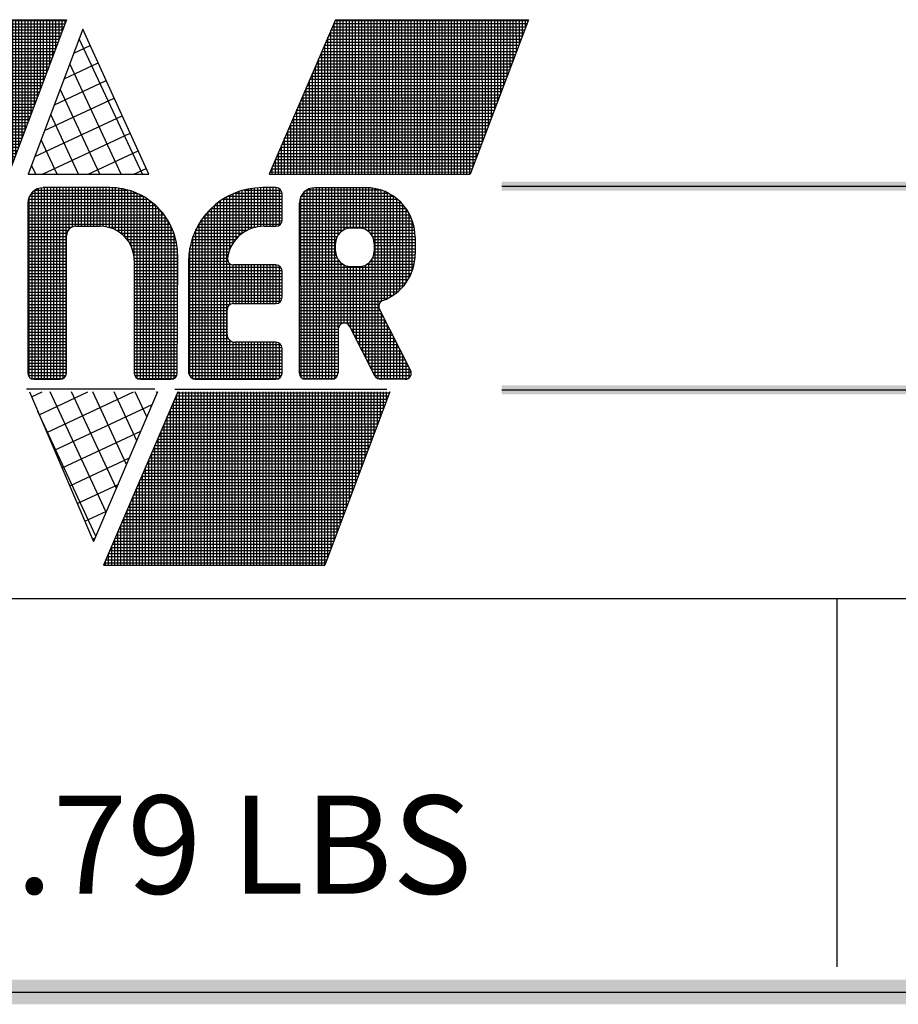
# Model space of a CAD drawing. Extents: x -0.6 to 9.4, y -3.4 to 9.6.
# Drawn here: x 5 to 6, y -3.2 to -2 of the extents above; entities that cross this region are included whole.
import ezdxf

# ---------------------------------------------------------------- set-up
doc = ezdxf.new("R2010")
doc.units = 0
doc.header["$LTSCALE"] = 0.8
doc.header["$MEASUREMENT"] = 0
doc.layers.get('0').update_dxf_attribs({"linetype": 'CONTINUOUS'})
doc.layers.add('DIM', color=1, linetype='CONTINUOUS')
doc.styles.add('STD', font='txt')

# ---------------------------------------------------------------- blocks, each defined once
blk = doc.blocks.new('*X17')
at = {"color": 0}
for p, q in [((5.3766, 6.5759), (5.4298, 6.6007)), ((5.5987, 6.1838), (5.3942, 6.6224)), ((5.3451, 6.4922), (5.4557, 6.5438)), ((5.5297, 6.1838), (5.3633, 6.5406)), ((5.3136, 6.4086), (5.4816, 6.4869)), ((5.4607, 6.1838), (5.3325, 6.4588)), ((5.2821, 6.3249), (5.5075, 6.43)), ((5.2505, 6.2412), (5.5334, 6.3731)), ((5.3918, 6.1838), (5.3017, 6.377)), ((5.2753, 6.1838), (5.5593, 6.3162)), ((5.3228, 6.1838), (5.2709, 6.2952)), ((5.4232, 6.1838), (5.5852, 6.2594)), ((5.2539, 6.1838), (5.2401, 6.2134)), ((5.571, 6.1838), (5.6111, 6.2025))]:
    blk.add_line(p, q, dxfattribs=at)
blk = doc.blocks.new('*X18')
at = {"color": 0}
for p, q in [((5.2401, 5.4778), (5.2744, 5.4938)), ((5.2647, 5.4203), (5.4223, 5.4938)), ((5.2893, 5.3628), (5.5702, 5.4938)), ((5.4812, 5.1047), (5.2998, 5.4938)), ((5.5142, 5.1818), (5.3687, 5.4938)), ((5.5472, 5.2589), (5.4377, 5.4938)), ((5.5803, 5.3359), (5.5067, 5.4938)), ((5.6133, 5.413), (5.5756, 5.4938)), ((5.6463, 5.4901), (5.6446, 5.4938)), ((5.314, 5.3053), (5.6304, 5.4529)), ((5.4482, 5.0277), (5.2604, 5.4304)), ((5.3386, 5.2479), (5.5935, 5.3667)), ((5.3632, 5.1904), (5.5565, 5.2805)), ((5.3879, 5.1329), (5.5196, 5.1943)), ((5.4125, 5.0754), (5.4826, 5.1082)), ((5.4371, 5.018), (5.4457, 5.022))]:
    blk.add_line(p, q, dxfattribs=at)
blk = doc.blocks.new('*X22')
at = {"color": 0}
for p, q in [((5.169, 5.5365), (5.1689, 6.1187)), ((5.1699, 6.1209), (5.5368, 6.121)), ((5.1764, 6.1309), (5.5165, 6.131)), ((5.179, 5.5296), (5.1789, 6.1337)), ((5.1878, 6.1409), (5.4879, 6.141)), ((5.189, 5.5288), (5.1889, 6.1416)), ((5.199, 5.5288), (5.1989, 6.1462)), ((5.209, 5.5288), (5.2089, 6.1485)), ((5.219, 5.5288), (5.2189, 6.1488)), ((5.229, 5.5288), (5.2289, 6.1488)), ((5.239, 5.5288), (5.2389, 6.1488)), ((5.249, 5.5288), (5.2489, 6.1488)), ((5.259, 5.5288), (5.2589, 6.1488)), ((5.269, 5.5288), (5.2689, 6.1488)), ((5.279, 5.5311), (5.2789, 6.1488)), ((5.289, 5.5434), (5.2889, 6.1488)), ((5.299, 6.0154), (5.2989, 6.1488)), ((5.3089, 6.0218), (5.3089, 6.1488)), ((5.3189, 6.0238), (5.3189, 6.1488)), ((5.3289, 6.0238), (5.3289, 6.1488)), ((5.3389, 6.0238), (5.3389, 6.1488)), ((5.3489, 6.0238), (5.3489, 6.1488)), ((5.3589, 6.0238), (5.3589, 6.1488)), ((5.3689, 6.0238), (5.3689, 6.1488)), ((5.3789, 6.0238), (5.3789, 6.1488)), ((5.3889, 6.0238), (5.3889, 6.1488)), ((5.3989, 6.0238), (5.3989, 6.1488)), ((5.4089, 6.0234), (5.4089, 6.1488)), ((5.4189, 6.022), (5.4189, 6.1488)), ((5.4289, 6.0197), (5.4289, 6.1488)), ((5.439, 6.0163), (5.4389, 6.1486)), ((5.449, 6.0118), (5.4489, 6.148)), ((5.459, 6.0061), (5.4589, 6.1469)), ((5.469, 5.9988), (5.4689, 6.1453)), ((5.479, 5.9894), (5.4789, 6.1432)), ((5.489, 5.9772), (5.4889, 6.1407)), ((5.499, 5.9599), (5.4989, 6.1376)), ((5.509, 5.9189), (5.5089, 6.134)), ((5.519, 5.5315), (5.5189, 6.1299)), ((5.529, 5.5288), (5.5289, 6.1252)), ((5.539, 5.5288), (5.5389, 6.1198)), ((5.1648, 6.1009), (5.5667, 6.101)), ((5.1648, 6.0909), (5.5784, 6.091)), ((5.1663, 6.1109), (5.5531, 6.111)), ((5.549, 5.5288), (5.5489, 6.1137)), ((5.559, 5.5288), (5.5589, 6.1069)), ((5.569, 5.5288), (5.5689, 6.0992)), ((5.579, 5.5288), (5.5789, 6.0905)), ((5.1648, 6.0809), (5.5886, 6.081)), ((5.1648, 6.0709), (5.5976, 6.071)), ((5.1648, 6.0609), (5.6056, 6.061)), ((5.589, 5.5288), (5.5889, 6.0806)), ((5.599, 5.5288), (5.5989, 6.0694)), ((5.609, 5.5288), (5.6089, 6.0564)), ((5.1648, 6.0509), (5.6127, 6.051)), ((5.1648, 6.0409), (5.619, 6.041)), ((5.1648, 6.0309), (5.6246, 6.031)), ((5.619, 5.5288), (5.6189, 6.041)), ((5.629, 5.5288), (5.6289, 6.0221)), ((5.1648, 6.0209), (5.307, 6.0209)), ((5.1648, 6.0109), (5.2951, 6.0109)), ((5.1648, 6.0009), (5.2906, 6.0009)), ((5.1648, 5.9909), (5.2898, 5.9909)), ((5.424, 6.0209), (5.6295, 6.021)), ((5.4507, 6.011), (5.6338, 6.011)), ((5.4662, 6.001), (5.6375, 6.001)), ((5.4775, 5.991), (5.6408, 5.991)), ((5.639, 5.5318), (5.639, 5.9968)), ((5.1648, 5.9809), (5.2898, 5.9809)), ((5.1648, 5.9709), (5.2898, 5.9709)), ((5.1648, 5.9609), (5.2898, 5.9609)), ((5.4862, 5.981), (5.6434, 5.981)), ((5.4931, 5.971), (5.6456, 5.971)), ((5.4985, 5.961), (5.6474, 5.961)), ((5.1648, 5.9509), (5.2898, 5.9509)), ((5.1648, 5.9409), (5.2898, 5.9409)), ((5.1648, 5.9309), (5.2898, 5.9309)), ((5.5026, 5.951), (5.6486, 5.951)), ((5.5057, 5.941), (5.6494, 5.941)), ((5.5077, 5.931), (5.6497, 5.931)), ((5.649, 5.7034), (5.649, 5.9471)), ((5.1648, 5.9209), (5.2898, 5.9209)), ((5.1648, 5.9109), (5.2898, 5.9109)), ((5.1648, 5.9009), (5.2898, 5.9009)), ((5.5089, 5.921), (5.6497, 5.921)), ((5.5091, 5.911), (5.6497, 5.911)), ((5.5091, 5.901), (5.6496, 5.901)), ((5.1648, 5.8909), (5.2898, 5.8909)), ((5.1648, 5.8809), (5.2898, 5.8809)), ((5.1648, 5.8709), (5.2898, 5.8709)), ((5.5091, 5.891), (5.6496, 5.891)), ((5.5091, 5.881), (5.6496, 5.881)), ((5.5091, 5.871), (5.6495, 5.871)), ((5.1648, 5.8609), (5.2898, 5.8609)), ((5.1648, 5.8509), (5.2898, 5.8509)), ((5.1648, 5.8409), (5.2898, 5.8409)), ((5.1648, 5.8309), (5.2898, 5.8309)), ((5.5091, 5.861), (5.6495, 5.861)), ((5.5091, 5.851), (5.6495, 5.851)), ((5.5091, 5.841), (5.6494, 5.841)), ((5.5091, 5.831), (5.6494, 5.831)), ((5.1648, 5.8209), (5.2898, 5.8209)), ((5.1648, 5.8109), (5.2898, 5.8109)), ((5.1648, 5.8009), (5.2898, 5.8009)), ((5.5091, 5.821), (5.6494, 5.821)), ((5.5091, 5.811), (5.6493, 5.811)), ((5.5091, 5.801), (5.6493, 5.801)), ((5.1648, 5.7909), (5.2898, 5.7909)), ((5.1648, 5.7809), (5.2898, 5.7809)), ((5.1648, 5.7709), (5.2898, 5.7709)), ((5.5091, 5.791), (5.6493, 5.791)), ((5.5091, 5.781), (5.6493, 5.781)), ((5.5091, 5.771), (5.6492, 5.771)), ((5.1648, 5.7609), (5.2898, 5.7609)), ((5.1648, 5.7509), (5.2898, 5.7509)), ((5.1648, 5.7409), (5.2898, 5.7409)), ((5.5091, 5.761), (5.6492, 5.761)), ((5.5091, 5.751), (5.6492, 5.751)), ((5.5091, 5.741), (5.6491, 5.741)), ((5.1648, 5.7309), (5.2898, 5.7309)), ((5.1648, 5.7209), (5.2898, 5.7209)), ((5.1648, 5.7109), (5.2898, 5.7109)), ((5.5091, 5.731), (5.6491, 5.731)), ((5.5091, 5.721), (5.6491, 5.721)), ((5.5091, 5.711), (5.649, 5.711)), ((5.1648, 5.7009), (5.2898, 5.7009)), ((5.1648, 5.6909), (5.2898, 5.6909)), ((5.1648, 5.6809), (5.2898, 5.6809)), ((5.5091, 5.701), (5.649, 5.701)), ((5.5091, 5.691), (5.649, 5.691)), ((5.5091, 5.681), (5.6489, 5.681)), ((5.5091, 5.671), (5.6489, 5.671)), ((5.1648, 5.6709), (5.2898, 5.6709)), ((5.1648, 5.6609), (5.2898, 5.6609)), ((5.1648, 5.6509), (5.2898, 5.6509)), ((5.1648, 5.6409), (5.2898, 5.6409)), ((5.5091, 5.661), (5.6489, 5.661)), ((5.5091, 5.651), (5.6488, 5.651)), ((5.5091, 5.641), (5.6488, 5.641)), ((5.1648, 5.6309), (5.2898, 5.6309)), ((5.1648, 5.6209), (5.2898, 5.6209)), ((5.1648, 5.6109), (5.2898, 5.6109)), ((5.5091, 5.631), (5.6488, 5.631)), ((5.5091, 5.621), (5.6487, 5.621)), ((5.5091, 5.611), (5.6487, 5.611)), ((5.1648, 5.6009), (5.2898, 5.6009)), ((5.1648, 5.5909), (5.2898, 5.5909)), ((5.1648, 5.5809), (5.2898, 5.5809)), ((5.5091, 5.601), (5.6487, 5.601)), ((5.5091, 5.591), (5.6486, 5.591)), ((5.5091, 5.581), (5.6486, 5.581)), ((5.1648, 5.5709), (5.2898, 5.5709)), ((5.1648, 5.5609), (5.2898, 5.5609)), ((5.1648, 5.5509), (5.2898, 5.5509)), ((5.5091, 5.571), (5.6486, 5.571)), ((5.5091, 5.561), (5.6485, 5.561)), ((5.5091, 5.551), (5.6485, 5.551)), ((5.1664, 5.5409), (5.2882, 5.5409)), ((5.1758, 5.5309), (5.2787, 5.5309)), ((5.5107, 5.541), (5.6469, 5.541)), ((5.52, 5.531), (5.6376, 5.531))]:
    blk.add_line(p, q, dxfattribs=at)
blk = doc.blocks.new('*X23')
at = {"color": 0}
for p, q in [((5.809, 5.5288), (5.8089, 6.119)), ((5.8127, 6.121), (5.9878, 6.121)), ((5.819, 5.9498), (5.8189, 6.1242)), ((5.829, 5.9689), (5.8289, 6.1288)), ((5.8341, 6.131), (5.9876, 6.131)), ((5.839, 5.9822), (5.8389, 6.1329)), ((5.849, 5.9925), (5.8489, 6.1365)), ((5.859, 6.0007), (5.8589, 6.1396)), ((5.8642, 6.141), (5.9836, 6.141)), ((5.869, 6.0072), (5.8689, 6.1422)), ((5.879, 6.0125), (5.8789, 6.1444)), ((5.8889, 6.0166), (5.8889, 6.1461)), ((5.8989, 6.0198), (5.8989, 6.1474)), ((5.9089, 6.022), (5.9089, 6.1483)), ((5.9189, 6.0233), (5.9189, 6.1487)), ((5.9289, 6.0238), (5.9289, 6.1488)), ((5.9389, 6.0238), (5.9389, 6.1488)), ((5.9489, 6.0238), (5.9489, 6.1488)), ((5.9589, 6.0238), (5.9589, 6.1488)), ((5.9689, 6.0238), (5.9689, 6.1488)), ((5.9789, 6.0272), (5.9789, 6.1454)), ((5.7686, 6.091), (5.9878, 6.091)), ((5.769, 5.5288), (5.7689, 6.0913)), ((5.779, 5.5288), (5.7789, 6.0994)), ((5.7811, 6.101), (5.9878, 6.101)), ((5.789, 5.5288), (5.7889, 6.1067)), ((5.7955, 6.111), (5.9878, 6.111)), ((5.799, 5.5288), (5.7989, 6.1132)), ((5.739, 5.5288), (5.7389, 6.0607)), ((5.7392, 6.061), (5.9878, 6.061)), ((5.7479, 6.071), (5.9878, 6.071)), ((5.749, 5.5288), (5.7489, 6.0721)), ((5.7576, 6.081), (5.9878, 6.081)), ((5.759, 5.5288), (5.7589, 6.0823)), ((5.7182, 6.031), (5.9832, 6.031)), ((5.719, 5.5288), (5.7189, 6.0322)), ((5.7245, 6.041), (5.9876, 6.041)), ((5.729, 5.5288), (5.7289, 6.0475)), ((5.7314, 6.051), (5.9878, 6.051)), ((5.699, 5.5312), (5.699, 5.9901)), ((5.6993, 5.991), (5.8474, 5.991)), ((5.7032, 6.001), (5.8594, 6.001)), ((5.7076, 6.011), (5.8759, 6.011)), ((5.709, 5.5288), (5.709, 6.0138)), ((5.7126, 6.021), (5.9042, 6.021)), ((5.6905, 5.961), (5.8243, 5.961)), ((5.693, 5.971), (5.8304, 5.971)), ((5.6959, 5.981), (5.8379, 5.981)), ((5.6858, 5.931), (5.8129, 5.931)), ((5.6869, 5.941), (5.8157, 5.941)), ((5.6885, 5.951), (5.8195, 5.951)), ((5.689, 5.5398), (5.689, 5.9534)), ((5.6848, 5.911), (5.8125, 5.911)), ((5.6848, 5.901), (5.8218, 5.901)), ((5.6851, 5.921), (5.811, 5.921)), ((5.819, 5.7706), (5.819, 5.9028)), ((5.829, 5.7738), (5.829, 5.8989)), ((5.839, 5.7738), (5.839, 5.8988)), ((5.849, 5.7738), (5.849, 5.8988)), ((5.859, 5.7738), (5.859, 5.8988)), ((5.869, 5.7738), (5.869, 5.8988)), ((5.879, 5.7738), (5.879, 5.8988)), ((5.889, 5.7738), (5.889, 5.8988)), ((5.899, 5.7738), (5.899, 5.8988)), ((5.909, 5.7738), (5.909, 5.8988)), ((5.919, 5.7738), (5.919, 5.8988)), ((5.929, 5.7738), (5.929, 5.8988)), ((5.939, 5.7738), (5.939, 5.8988)), ((5.949, 5.7738), (5.949, 5.8988)), ((5.959, 5.7738), (5.959, 5.8988)), ((5.969, 5.7738), (5.969, 5.8988)), ((5.979, 5.7773), (5.979, 5.8954)), ((5.6848, 5.891), (5.9836, 5.891)), ((5.6848, 5.881), (5.9876, 5.881)), ((5.6848, 5.871), (5.9878, 5.871)), ((5.6848, 5.861), (5.9878, 5.861)), ((5.6848, 5.851), (5.9878, 5.851)), ((5.6848, 5.841), (5.9878, 5.841)), ((5.6848, 5.831), (5.9878, 5.831)), ((5.6848, 5.821), (5.9878, 5.821)), ((5.6848, 5.811), (5.9878, 5.811)), ((5.6848, 5.801), (5.9878, 5.801)), ((5.6848, 5.791), (5.9876, 5.791)), ((5.6848, 5.781), (5.9832, 5.781)), ((5.6848, 5.771), (5.8196, 5.771)), ((5.6848, 5.761), (5.8111, 5.761)), ((5.6848, 5.751), (5.8098, 5.751)), ((5.6848, 5.741), (5.8098, 5.741)), ((5.6848, 5.731), (5.8098, 5.731)), ((5.6848, 5.721), (5.8098, 5.721)), ((5.6848, 5.711), (5.8098, 5.711)), ((5.6848, 5.701), (5.8098, 5.701)), ((5.6848, 5.691), (5.8098, 5.691)), ((5.6848, 5.681), (5.8098, 5.681)), ((5.6848, 5.671), (5.8099, 5.671)), ((5.6848, 5.661), (5.8133, 5.661)), ((5.6848, 5.651), (5.8245, 5.651)), ((5.6848, 5.641), (5.9836, 5.641)), ((5.819, 5.5288), (5.819, 5.6544)), ((5.829, 5.5288), (5.829, 5.6495)), ((5.839, 5.5288), (5.839, 5.6488)), ((5.849, 5.5288), (5.849, 5.6488)), ((5.859, 5.5288), (5.859, 5.6488)), ((5.869, 5.5288), (5.869, 5.6488)), ((5.879, 5.5288), (5.879, 5.6488)), ((5.889, 5.5288), (5.889, 5.6488)), ((5.899, 5.5288), (5.899, 5.6488)), ((5.909, 5.5288), (5.909, 5.6488)), ((5.919, 5.5288), (5.919, 5.6488)), ((5.929, 5.5288), (5.929, 5.6488)), ((5.939, 5.5288), (5.939, 5.6488)), ((5.949, 5.5288), (5.949, 5.6488)), ((5.959, 5.5288), (5.959, 5.6488)), ((5.969, 5.5288), (5.969, 5.6488)), ((5.979, 5.5323), (5.979, 5.6453)), ((5.6848, 5.631), (5.9876, 5.631)), ((5.6848, 5.621), (5.9878, 5.621)), ((5.6848, 5.611), (5.9878, 5.611)), ((5.6848, 5.601), (5.9878, 5.601)), ((5.6848, 5.591), (5.9878, 5.591)), ((5.6848, 5.581), (5.9878, 5.581)), ((5.6848, 5.571), (5.9878, 5.571)), ((5.6848, 5.561), (5.9878, 5.561)), ((5.6849, 5.551), (5.9878, 5.551)), ((5.6883, 5.541), (5.9862, 5.541)), ((5.6995, 5.531), (5.977, 5.531))]:
    blk.add_line(p, q, dxfattribs=at)
blk = doc.blocks.new('*X24')
at = {"color": 0}
for p, q in [((6.0488, 6.1211), (6.3486, 6.1211)), ((6.049, 5.5351), (6.0489, 6.1212)), ((6.0554, 6.1311), (6.3317, 6.1311)), ((6.059, 5.5293), (6.0589, 6.1348)), ((6.0669, 6.1411), (6.3076, 6.1411)), ((6.069, 5.5288), (6.0689, 6.1423)), ((6.079, 5.5288), (6.0789, 6.1466)), ((6.089, 5.5288), (6.0889, 6.1486)), ((6.099, 5.5288), (6.0989, 6.1488)), ((6.109, 5.5288), (6.1089, 6.1488)), ((6.119, 5.5288), (6.1189, 6.1488)), ((6.129, 5.5288), (6.1289, 6.1488)), ((6.139, 5.5288), (6.1389, 6.1488)), ((6.149, 5.5288), (6.1489, 6.1488)), ((6.159, 5.5317), (6.1589, 6.1488)), ((6.169, 5.9952), (6.1689, 6.1488)), ((6.179, 6.0066), (6.1789, 6.1488)), ((6.189, 6.0131), (6.1889, 6.1488)), ((6.1989, 6.0167), (6.1989, 6.1488)), ((6.2089, 6.0181), (6.2089, 6.1488)), ((6.2189, 6.0182), (6.2189, 6.1488)), ((6.2289, 6.0182), (6.2289, 6.1488)), ((6.2389, 6.0181), (6.2389, 6.1488)), ((6.249, 6.0165), (6.2489, 6.1488)), ((6.259, 6.0126), (6.2589, 6.1488)), ((6.269, 6.0058), (6.2689, 6.1485)), ((6.279, 5.9938), (6.2789, 6.1475)), ((6.289, 5.538), (6.2889, 6.1459)), ((6.299, 5.53), (6.2989, 6.1436)), ((6.309, 5.7811), (6.3089, 6.1407)), ((6.319, 5.7856), (6.3189, 6.137)), ((6.329, 5.7901), (6.3289, 6.1325)), ((6.339, 5.7955), (6.3389, 6.1272)), ((6.349, 5.8018), (6.3489, 6.1209)), ((6.0436, 6.0911), (6.3816, 6.0911)), ((6.0437, 6.1011), (6.3726, 6.1011)), ((6.0451, 6.1111), (6.3618, 6.1111)), ((6.359, 5.8092), (6.3589, 6.1134)), ((6.369, 5.818), (6.3689, 6.1047)), ((6.379, 5.8284), (6.3789, 6.0943)), ((6.0436, 6.0811), (6.3893, 6.0811)), ((6.0436, 6.0711), (6.3958, 6.0711)), ((6.0436, 6.0611), (6.4013, 6.0611)), ((6.389, 5.841), (6.3889, 6.0816)), ((6.399, 5.857), (6.3989, 6.0657)), ((6.0436, 6.0511), (6.406, 6.0511)), ((6.0436, 6.0411), (6.4098, 6.0411)), ((6.0436, 6.0311), (6.4129, 6.0311)), ((6.409, 5.8791), (6.4089, 6.0436)), ((6.0436, 6.0211), (6.4153, 6.0211)), ((6.0436, 6.0111), (6.1853, 6.0111)), ((6.0436, 6.0011), (6.1734, 6.0011)), ((6.0436, 5.9911), (6.1666, 5.9911)), ((6.2617, 6.0111), (6.417, 6.0111)), ((6.2737, 6.0011), (6.4181, 6.0011)), ((6.2805, 5.9911), (6.4186, 5.9911)), ((6.0436, 5.9811), (6.1627, 5.9811)), ((6.0436, 5.9711), (6.1611, 5.9711)), ((6.0436, 5.9611), (6.161, 5.9611)), ((6.2843, 5.9811), (6.4186, 5.9811)), ((6.2859, 5.9711), (6.4186, 5.9711)), ((6.286, 5.9611), (6.4186, 5.9611)), ((6.0436, 5.9511), (6.161, 5.9511)), ((6.0436, 5.9411), (6.1611, 5.9411)), ((6.0436, 5.9311), (6.1625, 5.9311)), ((6.2845, 5.9311), (6.4186, 5.9311)), ((6.286, 5.9511), (6.4186, 5.9511)), ((6.286, 5.9411), (6.4186, 5.9411)), ((6.0436, 5.9211), (6.1662, 5.9211)), ((6.0436, 5.9111), (6.1727, 5.9111)), ((6.0436, 5.9011), (6.184, 5.9011)), ((6.169, 5.6946), (6.169, 5.9161)), ((6.179, 5.7081), (6.179, 5.9048)), ((6.189, 5.7106), (6.189, 5.8983)), ((6.199, 5.7077), (6.199, 5.8947)), ((6.249, 5.6162), (6.249, 5.8949)), ((6.259, 5.5966), (6.259, 5.8988)), ((6.263, 5.9011), (6.4152, 5.9011)), ((6.269, 5.577), (6.269, 5.9056)), ((6.2744, 5.9111), (6.417, 5.9111)), ((6.279, 5.5574), (6.279, 5.9176)), ((6.2809, 5.9211), (6.4181, 5.9211)), ((6.0436, 5.8911), (6.4128, 5.8911)), ((6.0436, 5.8811), (6.4097, 5.8811)), ((6.0436, 5.8711), (6.4058, 5.8711)), ((6.209, 5.6946), (6.209, 5.8932)), ((6.219, 5.675), (6.219, 5.8932)), ((6.229, 5.6554), (6.229, 5.8932)), ((6.239, 5.6358), (6.239, 5.8933)), ((6.0436, 5.8611), (6.4011, 5.8611)), ((6.0436, 5.8511), (6.3956, 5.8511)), ((6.0436, 5.8411), (6.389, 5.8411)), ((6.0436, 5.8311), (6.3813, 5.8311)), ((6.0436, 5.8211), (6.3722, 5.8211)), ((6.0436, 5.8111), (6.3613, 5.8111)), ((6.0436, 5.8011), (6.348, 5.8011)), ((6.0436, 5.7911), (6.331, 5.7911)), ((6.0436, 5.7811), (6.309, 5.7811)), ((6.0436, 5.7711), (6.3016, 5.7711)), ((6.0436, 5.7611), (6.301, 5.7611)), ((6.0436, 5.7511), (6.3052, 5.7511)), ((6.0436, 5.7411), (6.3103, 5.7411)), ((6.309, 5.5288), (6.309, 5.7436)), ((6.0436, 5.7311), (6.3154, 5.7311)), ((6.0436, 5.7211), (6.3205, 5.7211)), ((6.0436, 5.7111), (6.3256, 5.7111)), ((6.319, 5.5288), (6.319, 5.724)), ((6.329, 5.5288), (6.329, 5.7044)), ((6.0436, 5.7011), (6.1716, 5.7011)), ((6.0436, 5.6911), (6.1686, 5.6911)), ((6.0436, 5.6811), (6.1686, 5.6811)), ((6.0436, 5.6711), (6.1686, 5.6711)), ((6.2056, 5.7011), (6.3307, 5.7011)), ((6.2108, 5.6911), (6.3358, 5.6911)), ((6.2159, 5.6811), (6.3409, 5.6811)), ((6.221, 5.6711), (6.346, 5.6711)), ((6.339, 5.5288), (6.339, 5.6848)), ((6.0436, 5.6611), (6.1686, 5.6611)), ((6.0436, 5.6511), (6.1686, 5.6511)), ((6.0436, 5.6411), (6.1686, 5.6411)), ((6.2261, 5.6611), (6.3511, 5.6611)), ((6.2312, 5.6511), (6.3562, 5.6511)), ((6.2363, 5.6411), (6.3613, 5.6411)), ((6.349, 5.5288), (6.349, 5.6652)), ((6.359, 5.5288), (6.359, 5.6456)), ((6.0436, 5.6311), (6.1686, 5.6311)), ((6.0436, 5.6211), (6.1686, 5.6211)), ((6.0436, 5.6111), (6.1686, 5.6111)), ((6.2414, 5.6311), (6.3664, 5.6311)), ((6.2465, 5.6211), (6.3715, 5.6211)), ((6.2516, 5.6111), (6.3766, 5.6111)), ((6.369, 5.5288), (6.369, 5.626)), ((6.0436, 5.6011), (6.1686, 5.6011)), ((6.0436, 5.5911), (6.1686, 5.5911)), ((6.0436, 5.5811), (6.1686, 5.5811)), ((6.2567, 5.6011), (6.3817, 5.6011)), ((6.2618, 5.5911), (6.3868, 5.5911)), ((6.2669, 5.5811), (6.3919, 5.5811)), ((6.379, 5.5288), (6.379, 5.6064)), ((6.389, 5.529), (6.389, 5.5868)), ((6.0436, 5.5711), (6.1686, 5.5711)), ((6.0436, 5.5611), (6.1686, 5.5611)), ((6.0436, 5.5511), (6.1686, 5.5511)), ((6.272, 5.5711), (6.397, 5.5711)), ((6.2771, 5.5611), (6.4021, 5.5611)), ((6.2822, 5.5511), (6.4058, 5.5511)), ((6.399, 5.5337), (6.399, 5.5672)), ((6.0452, 5.5411), (6.1671, 5.5411)), ((6.0544, 5.5311), (6.1579, 5.5311)), ((6.2873, 5.5411), (6.4044, 5.5411)), ((6.2965, 5.5311), (6.3953, 5.5311))]:
    blk.add_line(p, q, dxfattribs=at)
blk = doc.blocks.new('*X25')
at = {"color": 0}
for p, q in [((4.7184, 6.6608), (5.3446, 6.6609)), ((4.7189, 6.1838), (4.7188, 6.662)), ((4.7226, 6.6708), (5.3484, 6.6709)), ((4.7269, 6.6808), (5.3521, 6.6809)), ((4.7289, 6.1838), (4.7288, 6.6838)), ((4.7389, 6.1838), (4.7388, 6.6838)), ((4.7489, 6.1838), (4.7488, 6.6838)), ((4.7589, 6.1838), (4.7588, 6.6838)), ((4.7689, 6.1838), (4.7688, 6.6838)), ((4.7789, 6.1838), (4.7788, 6.6838)), ((4.7889, 6.1838), (4.7888, 6.6838)), ((4.7989, 6.1838), (4.7988, 6.6838)), ((4.8089, 6.1838), (4.8088, 6.6838)), ((4.8189, 6.1838), (4.8188, 6.6838)), ((4.8289, 6.1838), (4.8288, 6.6838)), ((4.8389, 6.1838), (4.8388, 6.6838)), ((4.8489, 6.1838), (4.8488, 6.6838)), ((4.8589, 6.1838), (4.8588, 6.6838)), ((4.8689, 6.1838), (4.8688, 6.6838)), ((4.8789, 6.1838), (4.8788, 6.6838)), ((4.8889, 6.1838), (4.8888, 6.6838)), ((4.8989, 6.1838), (4.8988, 6.6838)), ((4.9089, 6.1838), (4.9088, 6.6838)), ((4.9189, 6.1838), (4.9188, 6.6838)), ((4.9289, 6.1838), (4.9288, 6.6838)), ((4.9389, 6.1838), (4.9388, 6.6838)), ((4.9489, 6.1838), (4.9488, 6.6838)), ((4.9589, 6.1838), (4.9588, 6.6838)), ((4.9689, 6.1838), (4.9688, 6.6838)), ((4.9789, 6.1838), (4.9788, 6.6838)), ((4.9889, 6.1838), (4.9888, 6.6838)), ((4.9989, 6.1838), (4.9988, 6.6838)), ((5.0089, 6.1838), (5.0088, 6.6838)), ((5.0189, 6.1838), (5.0188, 6.6838)), ((5.0289, 6.1838), (5.0288, 6.6838)), ((5.0389, 6.1838), (5.0388, 6.6838)), ((5.0489, 6.1838), (5.0488, 6.6838)), ((5.0589, 6.1838), (5.0588, 6.6838)), ((5.0689, 6.1838), (5.0688, 6.6838)), ((5.0789, 6.1838), (5.0788, 6.6838)), ((5.0889, 6.1838), (5.0888, 6.6838)), ((5.0989, 6.1838), (5.0988, 6.6838)), ((5.1089, 6.1838), (5.1088, 6.6838)), ((5.1189, 6.1838), (5.1188, 6.6838)), ((5.1289, 6.1838), (5.1288, 6.6838)), ((5.1389, 6.1838), (5.1388, 6.6838)), ((5.1489, 6.1838), (5.1488, 6.6838)), ((5.1589, 6.1838), (5.1588, 6.6838)), ((5.1689, 6.1948), (5.1688, 6.6838)), ((5.1789, 6.2213), (5.1788, 6.6838)), ((5.1889, 6.2478), (5.1888, 6.6838)), ((5.1989, 6.2744), (5.1988, 6.6838)), ((5.2089, 6.3009), (5.2088, 6.6838)), ((5.2189, 6.3274), (5.2188, 6.6838)), ((5.2289, 6.3539), (5.2288, 6.6838)), ((5.2389, 6.3805), (5.2388, 6.6838)), ((5.2489, 6.407), (5.2488, 6.6838)), ((5.2589, 6.4335), (5.2588, 6.6838)), ((5.2689, 6.46), (5.2688, 6.6838)), ((5.2789, 6.4866), (5.2788, 6.6838)), ((5.2889, 6.5131), (5.2888, 6.6838)), ((5.2989, 6.5396), (5.2988, 6.6838)), ((5.3089, 6.5661), (5.3088, 6.6838)), ((5.3188, 6.5926), (5.3188, 6.6838)), ((5.3288, 6.6192), (5.3288, 6.6838)), ((5.3388, 6.6457), (5.3388, 6.6838)), ((5.3488, 6.6722), (5.3488, 6.6838)), ((4.7055, 6.6308), (5.3333, 6.6309)), ((4.7089, 6.1838), (4.7088, 6.6386)), ((4.7098, 6.6408), (5.337, 6.6409)), ((4.7141, 6.6508), (5.3408, 6.6509)), ((4.6926, 6.6008), (5.322, 6.6009)), ((4.6969, 6.6108), (5.3257, 6.6109)), ((4.6989, 6.1838), (4.6988, 6.6153)), ((4.7012, 6.6208), (5.3295, 6.6209)), ((4.6789, 6.1838), (4.6789, 6.5687)), ((4.6798, 6.5708), (5.3107, 6.5709)), ((4.6841, 6.5808), (5.3144, 6.5809)), ((4.6884, 6.5908), (5.3182, 6.5909)), ((4.6889, 6.1838), (4.6888, 6.592)), ((4.6669, 6.5408), (5.2994, 6.5409)), ((4.6689, 6.1838), (4.6689, 6.5453)), ((4.6712, 6.5508), (5.3031, 6.5509)), ((4.6755, 6.5608), (5.3069, 6.5609)), ((4.6498, 6.5008), (5.2843, 6.5009)), ((4.6541, 6.5108), (5.2881, 6.5109)), ((4.6583, 6.5208), (5.2918, 6.5209)), ((4.6589, 6.1838), (4.6589, 6.522)), ((4.6626, 6.5308), (5.2956, 6.5309)), ((4.6369, 6.4708), (5.273, 6.4709)), ((4.6389, 6.1838), (4.6389, 6.4754)), ((4.6412, 6.4808), (5.2767, 6.4809)), ((4.6455, 6.4908), (5.2805, 6.4909)), ((4.6489, 6.1838), (4.6489, 6.4987)), ((4.6241, 6.4408), (5.2617, 6.4409)), ((4.6283, 6.4508), (5.2654, 6.4509)), ((4.6289, 6.1838), (4.6289, 6.452)), ((4.6326, 6.4608), (5.2692, 6.4609)), ((4.6089, 6.1838), (4.6089, 6.4054)), ((4.6112, 6.4108), (5.2504, 6.4109)), ((4.6155, 6.4208), (5.2541, 6.4209)), ((4.6189, 6.1838), (4.6189, 6.4287)), ((4.6198, 6.4308), (5.2579, 6.4309)), ((4.5983, 6.3808), (5.2391, 6.3809)), ((4.5989, 6.1838), (4.5989, 6.3821)), ((4.6026, 6.3908), (5.2428, 6.3909)), ((4.6069, 6.4008), (5.2466, 6.4009)), ((4.5812, 6.3408), (5.224, 6.3409)), ((4.5855, 6.3508), (5.2278, 6.3509)), ((4.5889, 6.1838), (4.5889, 6.3587)), ((4.5898, 6.3608), (5.2315, 6.3609)), ((4.5941, 6.3708), (5.2353, 6.3709)), ((4.5683, 6.3108), (5.2127, 6.3109)), ((4.5689, 6.1838), (4.5689, 6.3121)), ((4.5726, 6.3208), (5.2164, 6.3209)), ((4.5769, 6.3308), (5.2202, 6.3309)), ((4.5789, 6.1838), (4.5789, 6.3354)), ((4.5555, 6.2808), (5.2014, 6.2809)), ((4.5589, 6.1838), (4.5589, 6.2888)), ((4.5598, 6.2908), (5.2051, 6.2909)), ((4.5641, 6.3008), (5.2089, 6.3009)), ((4.5426, 6.2508), (5.1901, 6.2509)), ((4.5469, 6.2608), (5.1938, 6.2609)), ((4.5489, 6.1838), (4.5489, 6.2654)), ((4.5512, 6.2708), (5.1976, 6.2709)), ((4.5289, 6.1838), (4.5289, 6.2188)), ((4.5298, 6.2208), (5.1788, 6.2209)), ((4.5341, 6.2308), (5.1825, 6.2309)), ((4.5383, 6.2408), (5.1863, 6.2409)), ((4.5389, 6.1838), (4.5389, 6.2421)), ((4.5169, 6.1908), (5.1675, 6.1909)), ((4.5189, 6.1838), (4.5189, 6.1955)), ((4.5212, 6.2008), (5.1712, 6.2009)), ((4.5255, 6.2108), (5.175, 6.2109))]:
    blk.add_line(p, q, dxfattribs=at)
blk = doc.blocks.new('*X27')
at = {"color": 0}
for p, q in [((6.2135, 6.6611), (6.8397, 6.6612)), ((6.2178, 6.6711), (6.8434, 6.6712)), ((6.2189, 6.1838), (6.2188, 6.6736)), ((6.222, 6.6811), (6.8472, 6.6812)), ((6.2289, 6.1838), (6.2288, 6.6838)), ((6.2389, 6.1838), (6.2388, 6.6838)), ((6.2489, 6.1838), (6.2488, 6.6838)), ((6.2589, 6.1838), (6.2588, 6.6838)), ((6.2689, 6.1838), (6.2688, 6.6838)), ((6.2789, 6.1838), (6.2788, 6.6838)), ((6.2889, 6.1838), (6.2888, 6.6838)), ((6.2989, 6.1838), (6.2988, 6.6838)), ((6.3089, 6.1838), (6.3088, 6.6838)), ((6.3189, 6.1838), (6.3188, 6.6838)), ((6.3289, 6.1838), (6.3288, 6.6838)), ((6.3389, 6.1838), (6.3388, 6.6838)), ((6.3489, 6.1838), (6.3488, 6.6838)), ((6.3589, 6.1838), (6.3588, 6.6838)), ((6.3689, 6.1838), (6.3688, 6.6838)), ((6.3789, 6.1838), (6.3788, 6.6838)), ((6.3889, 6.1838), (6.3888, 6.6838)), ((6.3989, 6.1838), (6.3988, 6.6838)), ((6.4089, 6.1838), (6.4088, 6.6838)), ((6.4189, 6.1838), (6.4188, 6.6838)), ((6.4289, 6.1838), (6.4288, 6.6838)), ((6.4389, 6.1838), (6.4388, 6.6838)), ((6.4489, 6.1838), (6.4488, 6.6838)), ((6.4589, 6.1838), (6.4588, 6.6838)), ((6.4689, 6.1838), (6.4688, 6.6838)), ((6.4789, 6.1838), (6.4788, 6.6838)), ((6.4889, 6.1838), (6.4888, 6.6838)), ((6.4989, 6.1838), (6.4988, 6.6838)), ((6.5089, 6.1838), (6.5088, 6.6838)), ((6.5189, 6.1838), (6.5188, 6.6838)), ((6.5289, 6.1838), (6.5288, 6.6838)), ((6.5389, 6.1838), (6.5388, 6.6838)), ((6.5489, 6.1838), (6.5488, 6.6838)), ((6.5589, 6.1838), (6.5588, 6.6838)), ((6.5689, 6.1838), (6.5688, 6.6838)), ((6.5789, 6.1838), (6.5788, 6.6838)), ((6.5889, 6.1838), (6.5888, 6.6838)), ((6.5989, 6.1838), (6.5988, 6.6838)), ((6.6089, 6.1838), (6.6088, 6.6838)), ((6.6189, 6.1838), (6.6188, 6.6838)), ((6.6289, 6.1838), (6.6288, 6.6838)), ((6.6389, 6.1838), (6.6388, 6.6838)), ((6.6489, 6.1838), (6.6488, 6.6838)), ((6.6589, 6.1838), (6.6588, 6.6838)), ((6.6689, 6.208), (6.6688, 6.6838)), ((6.6789, 6.2346), (6.6788, 6.6838)), ((6.6889, 6.2611), (6.6888, 6.6838)), ((6.6989, 6.2876), (6.6988, 6.6838)), ((6.7089, 6.3141), (6.7088, 6.6838)), ((6.7189, 6.3407), (6.7188, 6.6838)), ((6.7289, 6.3672), (6.7288, 6.6838)), ((6.7389, 6.3937), (6.7388, 6.6838)), ((6.7489, 6.4202), (6.7488, 6.6838)), ((6.7589, 6.4468), (6.7588, 6.6838)), ((6.7689, 6.4733), (6.7688, 6.6838)), ((6.7789, 6.4998), (6.7788, 6.6838)), ((6.7889, 6.5263), (6.7888, 6.6838)), ((6.7989, 6.5529), (6.7988, 6.6838)), ((6.8089, 6.5794), (6.8088, 6.6838)), ((6.8188, 6.6059), (6.8188, 6.6838)), ((6.8288, 6.6324), (6.8288, 6.6838)), ((6.8388, 6.659), (6.8388, 6.6838)), ((6.1989, 6.1838), (6.1988, 6.627)), ((6.2006, 6.6311), (6.8284, 6.6312)), ((6.2049, 6.6411), (6.8321, 6.6412)), ((6.2089, 6.1838), (6.2088, 6.6503)), ((6.2092, 6.6511), (6.8359, 6.6512)), ((6.1877, 6.6011), (6.8171, 6.6012)), ((6.1889, 6.1838), (6.1888, 6.6036)), ((6.192, 6.6111), (6.8208, 6.6112)), ((6.1963, 6.6211), (6.8246, 6.6212)), ((6.1749, 6.5711), (6.8058, 6.5712)), ((6.1789, 6.1838), (6.1789, 6.5803)), ((6.1792, 6.5811), (6.8095, 6.5812)), ((6.1835, 6.5911), (6.8133, 6.5912)), ((6.1589, 6.1838), (6.1589, 6.5337)), ((6.162, 6.5411), (6.7945, 6.5412)), ((6.1663, 6.5511), (6.7982, 6.5512)), ((6.1689, 6.1838), (6.1689, 6.557)), ((6.1706, 6.5611), (6.802, 6.5612)), ((6.1449, 6.5011), (6.7794, 6.5012)), ((6.1489, 6.1838), (6.1489, 6.5104)), ((6.1492, 6.5111), (6.7832, 6.5112)), ((6.1535, 6.5211), (6.7869, 6.5212)), ((6.1577, 6.5311), (6.7907, 6.5312)), ((6.132, 6.4711), (6.7681, 6.4712)), ((6.1363, 6.4811), (6.7718, 6.4812)), ((6.1389, 6.1838), (6.1389, 6.487)), ((6.1406, 6.4911), (6.7756, 6.4912)), ((6.1189, 6.1838), (6.1189, 6.4404)), ((6.1192, 6.4411), (6.7568, 6.4412)), ((6.1235, 6.4511), (6.7605, 6.4512)), ((6.1277, 6.4611), (6.7643, 6.4612)), ((6.1289, 6.1838), (6.1289, 6.4637)), ((6.1063, 6.4111), (6.7455, 6.4112)), ((6.1089, 6.1838), (6.1089, 6.4171)), ((6.1106, 6.4211), (6.7492, 6.4212)), ((6.1149, 6.4311), (6.753, 6.4312)), ((6.0935, 6.3811), (6.7342, 6.3812)), ((6.0977, 6.3911), (6.7379, 6.3912)), ((6.0989, 6.1838), (6.0989, 6.3937)), ((6.102, 6.4011), (6.7417, 6.4012)), ((6.0763, 6.3411), (6.7191, 6.3412)), ((6.0789, 6.1838), (6.0789, 6.3471)), ((6.0806, 6.3511), (6.7229, 6.3512)), ((6.0849, 6.3611), (6.7266, 6.3612)), ((6.0889, 6.1838), (6.0889, 6.3704)), ((6.0892, 6.3711), (6.7304, 6.3712)), ((6.0635, 6.3111), (6.7078, 6.3112)), ((6.0677, 6.3211), (6.7115, 6.3212)), ((6.0689, 6.1838), (6.0689, 6.3238)), ((6.072, 6.3311), (6.7153, 6.3312)), ((6.0489, 6.1838), (6.0489, 6.2771)), ((6.0506, 6.2811), (6.6965, 6.2812)), ((6.0549, 6.2911), (6.7002, 6.2912)), ((6.0589, 6.1838), (6.0589, 6.3004)), ((6.0592, 6.3011), (6.704, 6.3012)), ((6.0377, 6.2511), (6.6852, 6.2512)), ((6.0389, 6.1838), (6.0389, 6.2538)), ((6.042, 6.2611), (6.6889, 6.2612)), ((6.0463, 6.2711), (6.6927, 6.2712)), ((6.0249, 6.2211), (6.6739, 6.2212)), ((6.0289, 6.1838), (6.0289, 6.2305)), ((6.0292, 6.2311), (6.6776, 6.2312)), ((6.0335, 6.2411), (6.6814, 6.2412)), ((6.012, 6.191), (6.6626, 6.1912)), ((6.0163, 6.2011), (6.6663, 6.2012)), ((6.0189, 6.1838), (6.0189, 6.2071)), ((6.0206, 6.2111), (6.6701, 6.2112))]:
    blk.add_line(p, q, dxfattribs=at)
blk = doc.blocks.new('*X28')
at = {"color": 0}
for p, q in [((5.7077, 5.481), (6.395, 5.4811)), ((5.7091, 4.9338), (5.709, 5.4841)), ((5.712, 5.491), (6.3988, 5.4911)), ((5.7191, 4.9338), (5.719, 5.4938)), ((5.7291, 4.9338), (5.729, 5.4938)), ((5.7391, 4.9338), (5.739, 5.4938)), ((5.7491, 4.9338), (5.749, 5.4938)), ((5.7591, 4.9338), (5.759, 5.4938)), ((5.7691, 4.9338), (5.769, 5.4938)), ((5.7791, 4.9338), (5.779, 5.4938)), ((5.7891, 4.9338), (5.789, 5.4938)), ((5.7991, 4.9338), (5.799, 5.4938)), ((5.8091, 4.9338), (5.809, 5.4938)), ((5.8191, 4.9338), (5.819, 5.4938)), ((5.8291, 4.9338), (5.829, 5.4938)), ((5.8391, 4.9338), (5.839, 5.4938)), ((5.8491, 4.9338), (5.849, 5.4938)), ((5.8591, 4.9338), (5.859, 5.4938)), ((5.8691, 4.9338), (5.869, 5.4938)), ((5.8791, 4.9338), (5.879, 5.4938)), ((5.8891, 4.9338), (5.889, 5.4938)), ((5.8991, 4.9338), (5.899, 5.4938)), ((5.9091, 4.9338), (5.909, 5.4938)), ((5.9191, 4.9338), (5.919, 5.4938)), ((5.9291, 4.9338), (5.929, 5.4938)), ((5.9391, 4.9338), (5.939, 5.4938)), ((5.9491, 4.9338), (5.949, 5.4938)), ((5.9591, 4.9338), (5.959, 5.4938)), ((5.9691, 4.9338), (5.969, 5.4938)), ((5.9791, 4.9338), (5.979, 5.4938)), ((5.9891, 4.9338), (5.989, 5.4938)), ((5.9991, 4.9338), (5.999, 5.4938)), ((6.0091, 4.9338), (6.009, 5.4938)), ((6.0191, 4.9338), (6.019, 5.4938)), ((6.0291, 4.9338), (6.029, 5.4938)), ((6.0391, 4.9338), (6.039, 5.4938)), ((6.0491, 4.9338), (6.049, 5.4938)), ((6.0591, 4.9338), (6.059, 5.4938)), ((6.0691, 4.9338), (6.069, 5.4938)), ((6.0791, 4.9338), (6.079, 5.4938)), ((6.0891, 4.9338), (6.089, 5.4938)), ((6.0991, 4.9338), (6.099, 5.4938)), ((6.1091, 4.9338), (6.109, 5.4938)), ((6.1191, 4.9338), (6.119, 5.4938)), ((6.1291, 4.9338), (6.129, 5.4938)), ((6.1391, 4.9338), (6.139, 5.4938)), ((6.1491, 4.9338), (6.149, 5.4938)), ((6.1591, 4.9338), (6.159, 5.4938)), ((6.1691, 4.9338), (6.169, 5.4938)), ((6.1791, 4.9338), (6.179, 5.4938)), ((6.1891, 4.9349), (6.189, 5.4938)), ((6.1991, 4.9614), (6.199, 5.4938)), ((6.2091, 4.9879), (6.209, 5.4938)), ((6.2191, 5.0145), (6.219, 5.4938)), ((6.2291, 5.041), (6.229, 5.4938)), ((6.2391, 5.0675), (6.239, 5.4938)), ((6.2491, 5.094), (6.249, 5.4938)), ((6.2591, 5.1206), (6.259, 5.4938)), ((6.2691, 5.1471), (6.269, 5.4938)), ((6.2791, 5.1736), (6.279, 5.4938)), ((6.2891, 5.2001), (6.289, 5.4938)), ((6.2991, 5.2266), (6.299, 5.4938)), ((6.3091, 5.2532), (6.309, 5.4938)), ((6.3191, 5.2797), (6.319, 5.4938)), ((6.3291, 5.3062), (6.329, 5.4938)), ((6.3391, 5.3327), (6.339, 5.4938)), ((6.3491, 5.3593), (6.349, 5.4938)), ((6.3591, 5.3858), (6.359, 5.4938)), ((6.3691, 5.4123), (6.369, 5.4938)), ((6.3791, 5.4388), (6.379, 5.4938)), ((6.389, 5.4654), (6.389, 5.4938)), ((6.399, 5.4919), (6.399, 5.4938)), ((5.6949, 5.451), (6.3837, 5.4511)), ((5.6991, 4.9338), (5.699, 5.4608)), ((5.6991, 5.461), (6.3874, 5.4611)), ((5.7034, 5.471), (6.3912, 5.4711)), ((5.682, 5.421), (6.3724, 5.4211)), ((5.6863, 5.431), (6.3761, 5.4311)), ((5.6891, 4.9338), (5.6891, 5.4375)), ((5.6906, 5.441), (6.3799, 5.4411)), ((5.6691, 5.391), (6.3611, 5.3911)), ((5.6691, 4.9338), (5.6691, 5.3908)), ((5.6734, 5.401), (6.3648, 5.4011)), ((5.6777, 5.411), (6.3686, 5.4111)), ((5.6791, 4.9338), (5.6791, 5.4141)), ((5.6563, 5.361), (6.3498, 5.3611)), ((5.6591, 4.9338), (5.6591, 5.3675)), ((5.6606, 5.371), (6.3535, 5.3711)), ((5.6649, 5.381), (6.3573, 5.3811)), ((5.6391, 5.321), (6.3347, 5.3211)), ((5.6391, 4.9338), (5.6391, 5.3208)), ((5.6434, 5.331), (6.3385, 5.3311)), ((5.6477, 5.341), (6.3422, 5.3411)), ((5.6491, 4.9338), (5.6491, 5.3442)), ((5.652, 5.351), (6.346, 5.3511)), ((5.6263, 5.291), (6.3234, 5.2911)), ((5.6291, 4.9338), (5.6291, 5.2975)), ((5.6306, 5.301), (6.3271, 5.3011)), ((5.6348, 5.311), (6.3309, 5.3111)), ((5.6134, 5.261), (6.3121, 5.2611)), ((5.6177, 5.271), (6.3158, 5.2711)), ((5.6191, 4.9338), (5.6191, 5.2742)), ((5.622, 5.281), (6.3196, 5.2811)), ((5.5991, 4.9338), (5.5991, 5.2275)), ((5.6006, 5.231), (6.3008, 5.2311)), ((5.6048, 5.241), (6.3045, 5.2411)), ((5.6091, 5.251), (6.3083, 5.2511)), ((5.6091, 4.9338), (5.6091, 5.2509)), ((5.5877, 5.201), (6.2895, 5.2011)), ((5.5891, 4.9338), (5.5891, 5.2042)), ((5.592, 5.211), (6.2932, 5.2111)), ((5.5963, 5.221), (6.297, 5.2211)), ((5.5748, 5.171), (6.2782, 5.1711)), ((5.5791, 5.181), (6.2819, 5.1811)), ((5.5791, 4.9338), (5.5791, 5.1809)), ((5.5834, 5.191), (6.2857, 5.1911)), ((5.5577, 5.131), (6.2631, 5.1311)), ((5.5591, 4.9338), (5.5591, 5.1342)), ((5.562, 5.141), (6.2668, 5.1411)), ((5.5663, 5.151), (6.2706, 5.1511)), ((5.5691, 4.9338), (5.5691, 5.1576)), ((5.5706, 5.161), (6.2744, 5.1611)), ((5.5448, 5.101), (6.2518, 5.1011)), ((5.5491, 5.111), (6.2555, 5.1111)), ((5.5491, 4.9338), (5.5491, 5.1109)), ((5.5534, 5.121), (6.2593, 5.1211)), ((5.532, 5.071), (6.2405, 5.0711)), ((5.5363, 5.081), (6.2442, 5.0811)), ((5.5391, 4.9338), (5.5391, 5.0876)), ((5.5406, 5.091), (6.248, 5.0911)), ((5.5191, 5.041), (6.2292, 5.0411)), ((5.5191, 4.9338), (5.5191, 5.0409)), ((5.5234, 5.051), (6.2329, 5.0511)), ((5.5277, 5.061), (6.2367, 5.0611)), ((5.5291, 4.9338), (5.5291, 5.0643)), ((5.5063, 5.011), (6.2179, 5.0111)), ((5.5091, 4.9338), (5.5091, 5.0176)), ((5.5106, 5.021), (6.2216, 5.0211)), ((5.5148, 5.031), (6.2254, 5.0311)), ((5.4891, 4.971), (6.2028, 4.9711)), ((5.4891, 4.9338), (5.4891, 4.971)), ((5.4934, 4.981), (6.2065, 4.9811)), ((5.4977, 4.991), (6.2103, 4.9911)), ((5.4991, 4.9338), (5.4991, 4.9943)), ((5.502, 5.001), (6.2141, 5.0011)), ((5.4763, 4.941), (6.1915, 4.9411)), ((5.4791, 4.9338), (5.4791, 4.9477)), ((5.4806, 4.951), (6.1952, 4.9511)), ((5.4848, 4.961), (6.199, 4.9611))]:
    blk.add_line(p, q, dxfattribs=at)
blk = doc.blocks.new('BAVWM')
for p, q in [((5.8414, 1.6305), (6.0381, 1.6305)), ((6.0381, 1.6305), (5.9788, 1.4731)), ((6.3119, 1.6305), (6.2444, 1.4731)), ((6.3119, 1.6305), (6.5085, 1.6305)), ((6.5085, 1.6305), (6.4492, 1.4731)), ((6.0546, 1.6209), (5.999, 1.4731)), ((6.1219, 1.4731), (6.0546, 1.6209)), ((5.999, 1.4731), (6.1219, 1.4731)), ((6.2444, 1.4731), (6.4492, 1.4731)), ((6.082, 1.4595), (6.0143, 1.4595)), ((6.2513, 1.4595), (6.2378, 1.4595)), ((6.2909, 1.4595), (6.3428, 1.4595)), ((6.4812, 1.461), (8.8979, 1.461)), ((5.9986, 1.4437), (5.9986, 1.2707)), ((6.2576, 1.4264), (6.2576, 1.4532)), ((6.2752, 1.2707), (6.2752, 1.4437)), ((6.0474, 1.4201), (6.0723, 1.4201)), ((6.2393, 1.4201), (6.2513, 1.4201)), ((6.3278, 1.4184), (6.3357, 1.4184)), ((6.0379, 1.2707), (6.0379, 1.4107)), ((6.3932, 1.4091), (6.3932, 1.3918)), ((6.3121, 1.3948), (6.3121, 1.4026)), ((6.3514, 1.4026), (6.3514, 1.3948)), ((6.107, 1.3855), (6.107, 1.2707)), ((6.1508, 1.2707), (6.1512, 1.39)), ((6.1622, 1.384), (6.1622, 1.2722)), ((6.2513, 1.3808), (6.2082, 1.3808)), ((6.2576, 1.3478), (6.2576, 1.3745)), ((6.3357, 1.379), (6.3278, 1.379)), ((6.2016, 1.31), (6.2016, 1.3352)), ((6.2079, 1.3415), (6.2513, 1.3415)), ((6.3885, 1.2735), (6.3567, 1.3358)), ((6.3145, 1.3153), (6.3145, 1.2707)), ((6.3521, 1.2678), (6.3264, 1.3182)), ((6.2513, 1.3021), (6.2094, 1.3021)), ((6.2576, 1.2707), (6.2576, 1.2958)), ((6.0049, 1.2644), (6.0316, 1.2644)), ((6.1132, 1.2644), (6.1445, 1.2644)), ((6.1701, 1.2644), (6.2513, 1.2644)), ((6.3082, 1.2644), (6.2815, 1.2644)), ((6.3829, 1.2644), (6.3577, 1.2644)), ((6.1279, 1.2544), (5.9973, 1.2544)), ((6.1484, 1.2544), (6.3644, 1.2544)), ((6.4812, 1.2536), (8.8979, 1.2536)), ((6.0003, 1.2514), (6.0656, 1.0991)), ((6.1308, 1.2514), (6.0656, 1.0991)), ((6.1514, 1.2514), (6.0758, 1.0752)), ((6.3674, 1.2514), (6.301, 1.0752)), ((6.0758, 1.0752), (6.301, 1.0752))]:
    blk.add_line(p, q)
at = {"color": 7}
for p, q in [((5.1228, 1.0411), (9.3728, 1.0411)), ((6.8228, 0.6661), (6.8228, 1.0411)), ((3.1299, 0.6404), (9.3799, 0.6404))]:
    blk.add_line(p, q, dxfattribs=at)
for centre, radius, start, end in [((6.0143, 1.4437), 0.0157, 90, 180), ((6.082, 1.3903), 0.0692, 359.8169, 90), ((6.2378, 1.384), 0.0755, 90, 180), ((6.2513, 1.4532), 0.00629, 0, 90), ((6.2909, 1.4437), 0.0157, 90, 180), ((6.3428, 1.4091), 0.0503, 360, 90), ((6.2513, 1.4264), 0.00629, 270, 0), ((6.0474, 1.4107), 0.00944, 90, 180), ((6.0723, 1.3855), 0.0346, 0, 90), ((6.2393, 1.3824), 0.0378, 90, 171.3731), ((6.3278, 1.4026), 0.0157, 90, 180), ((6.3357, 1.4026), 0.0157, 0, 90), ((6.3278, 1.3948), 0.0157, 180, 270), ((6.3357, 1.3948), 0.0157, 270, 0), ((6.2082, 1.3871), 0.00629, 171.3731, 270), ((6.3428, 1.3918), 0.0503, 290.1584, 360), ((6.2513, 1.3745), 0.00629, 0, 90), ((6.2513, 1.3478), 0.00629, 270, 0), ((6.3623, 1.3387), 0.00629, 110.1584, 207.0309), ((6.2079, 1.3352), 0.00629, 90, 180), ((6.3208, 1.3153), 0.00629, 27.0309, 180), ((6.2094, 1.31), 0.00787, 180, 270), ((6.2513, 1.2958), 0.00629, 0, 90), ((6.3829, 1.2707), 0.00629, 270, 27.0309), ((6.0049, 1.2707), 0.00629, 180, 270), ((6.0316, 1.2707), 0.00629, 270, 0), ((6.1132, 1.2707), 0.00629, 180, 270), ((6.1445, 1.2707), 0.00629, 270, 359.8169), ((6.1701, 1.2722), 0.00787, 180, 270), ((6.2513, 1.2707), 0.00629, 270, 0), ((6.2815, 1.2707), 0.00629, 180, 270), ((6.3082, 1.2707), 0.00629, 270, 0), ((6.3577, 1.2707), 0.00629, 207.0309, 270)]:
    blk.add_arc(centre, radius, start, end)
for points in [[(6.4812, 1.4655), (6.4812, 1.4565), (8.8979, 1.4655), (8.8979, 1.4565)], [(6.4812, 1.2581), (6.4812, 1.2491), (8.8979, 1.2581), (8.8979, 1.2491)]]:
    blk.add_trace(points)
blk.add_trace([(1.6424, 0.6529), (1.6174, 0.6279), (9.3674, 0.6529), (9.3924, 0.6279)], dxfattribs=at)
at = {"xscale": 0.3146834454631564, "yscale": 0.3146834454631564, "zscale": 0.3146834454631564}
for name, p in [('*X25', (4.3535, -0.4728)), ('*X27', (4.3535, -0.4728)), ('*X17', (4.3535, -0.4728)), ('*X22', (4.3733, -0.4754)), ('*X23', (4.3733, -0.4754)), ('*X24', (4.3733, -0.4754)), ('*X18', (4.3535, -0.4774)), ('*X28', (4.3535, -0.4774))]:
    blk.add_blockref(name, p, dxfattribs=at)

msp = doc.modelspace()

# ---------------------------------------------------------------- block references
at = {"color": 7, "xscale": 1.199999999999999, "yscale": 1.199999999999999, "zscale": 1.199999999999999}
msp.add_blockref('BAVWM', (-2.2216, -3.9702), dxfattribs=at)

# ---------------------------------------------------------------- texts
at = {"layer": 'DIM', "color": 7, "style": 'STD'}
msp.add_text('.79 LBS', height=0.12, dxfattribs=at).set_placement((4.9618, -3.0816))

doc.saveas('drawing.dxf')
